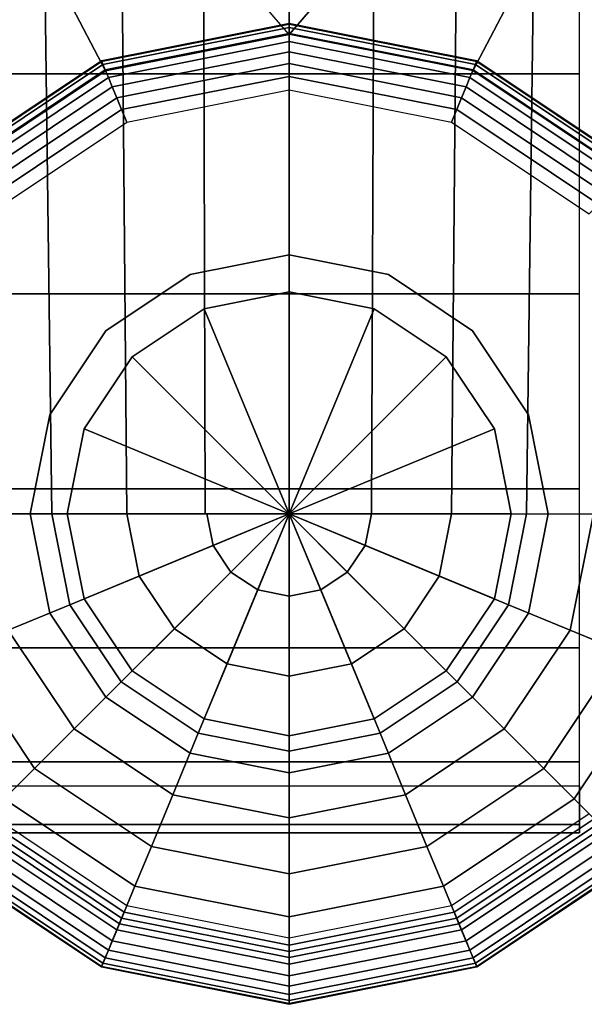
# Model space of a CAD drawing. Units: inches. Extents: x -13.8 to 13.8, y -13.6 to 12.5.
# Drawn here: x -0.3 to 0.4, y -13.6 to -12.4 of the extents above; entities that cross this region are included whole.
import ezdxf

# ---------------------------------------------------------------- set-up
doc = ezdxf.new("R2010")
doc.units = ezdxf.units.IN
doc.header["$MEASUREMENT"] = 0
doc.layers.add('Knoll Seating Chair Base', color=2, linetype='Continuous')
doc.layers.add('Knoll Seating Chair Caster', color=2, linetype='Continuous')

msp = doc.modelspace()

# ---------------------------------------------------------------- linework, layer by layer
at = {"layer": 'Knoll Seating Chair Base'}
for points in [[(-0.2071, -11.654, 4.9537), (-0.1954, -12.9995, 4.4064), (-0.2858, -12.9995, 4.3655), (-0.3029, -11.6566, 4.9123)], [(-0.1046, -11.6524, 4.9768), (-0.1008, -12.9995, 4.4284), (-0.1954, -12.9995, 4.4064), (-0.2071, -11.654, 4.9537)], [(0.0005, -11.6518, 4.9808), (0.0005, -12.9995, 4.4314), (-0.1008, -12.9995, 4.4284), (-0.1046, -11.6524, 4.9768)], [(0.0005, -11.6518, 4.9808), (0.0005, -12.9995, 4.4314), (0.0997, -12.9995, 4.4287), (0.1056, -11.6524, 4.9768)], [(0.1056, -11.6524, 4.9768), (0.0997, -12.9995, 4.4287), (0.1964, -12.9995, 4.4064), (0.2081, -11.654, 4.9537)], [(0.2081, -11.654, 4.9537), (0.1964, -12.9995, 4.4064), (0.2868, -12.9995, 4.3655), (0.3039, -11.6566, 4.9123)], [(-0.3029, -11.6566, 4.9123), (-0.2858, -12.9995, 4.3655), (-0.3664, -12.9995, 4.3075), (-0.388, -11.6599, 4.8541)], [(0.3039, -11.6566, 4.9123), (0.2868, -12.9995, 4.3655), (0.3674, -12.9995, 4.3075), (0.389, -11.6599, 4.8541)], [(0.6211, -11.7036, 3.7108), (0.0005, -12.4209, 3.1314), (-0.6201, -11.7036, 3.7108)], [(-0.6201, -11.7036, 3.7108), (-0.2209, -12.4649, 3.1314), (0.0005, -12.4209, 3.1314)], [(-0.6201, -11.7036, 3.7108), (-0.4087, -12.5903, 3.1314), (-0.2209, -12.4649, 3.1314)], [(0.6211, -11.7036, 3.7108), (0.2219, -12.4649, 3.1314), (0.0005, -12.4209, 3.1314)], [(0.6211, -11.7036, 3.7108), (0.4097, -12.5903, 3.1314), (0.2219, -12.4649, 3.1314)], [(-0.226, -12.4528, 2.8807), (-0.2257, -12.4535, 2.8645), (0.0005, -12.4085, 2.8645), (0.0005, -12.4077, 2.8807)], [(-0.2209, -12.4649, 3.1314), (-0.226, -12.4528, 2.8807), (0.0005, -12.4077, 2.8807), (0.0005, -12.4209, 3.1314)], [(-0.2257, -12.4535, 2.8645), (-0.2241, -12.4572, 2.8488), (0.0005, -12.4126, 2.8488), (0.0005, -12.4085, 2.8645)], [(-0.2241, -12.4572, 2.8488), (-0.2214, -12.4638, 2.8343), (0.0005, -12.4197, 2.8343), (0.0005, -12.4126, 2.8488)], [(0.0005, -12.4077, 2.8807), (0.0005, -12.4085, 2.8645), (0.2267, -12.4535, 2.8645), (0.227, -12.4528, 2.8807)], [(0.0005, -12.4209, 3.1314), (0.0005, -12.4077, 2.8807), (0.227, -12.4528, 2.8807), (0.2219, -12.4649, 3.1314)], [(0.0005, -12.4085, 2.8645), (0.0005, -12.4126, 2.8488), (0.2251, -12.4572, 2.8488), (0.2267, -12.4535, 2.8645)], [(0.0005, -12.4126, 2.8488), (0.0005, -12.4197, 2.8343), (0.2224, -12.4638, 2.8343), (0.2251, -12.4572, 2.8488)], [(-0.2214, -12.4638, 2.8343), (-0.2176, -12.473, 2.8214), (0.0005, -12.4296, 2.8214), (0.0005, -12.4197, 2.8343)], [(0.0005, -12.4197, 2.8343), (0.0005, -12.4296, 2.8214), (0.2186, -12.473, 2.8214), (0.2224, -12.4638, 2.8343)], [(-0.2176, -12.473, 2.8214), (-0.2129, -12.4843, 2.8109), (0.0005, -12.4419, 2.8109), (0.0005, -12.4296, 2.8214)], [(0.0005, -12.4296, 2.8214), (0.0005, -12.4419, 2.8109), (0.2139, -12.4843, 2.8109), (0.2186, -12.473, 2.8214)], [(-0.2129, -12.4843, 2.8109), (-0.2075, -12.4974, 2.803), (0.0005, -12.456, 2.803), (0.0005, -12.4419, 2.8109)], [(0.0005, -12.4419, 2.8109), (0.0005, -12.456, 2.803), (0.2085, -12.4974, 2.803), (0.2139, -12.4843, 2.8109)], [(-0.4087, -12.5903, 3.1314), (-0.418, -12.5811, 2.8807), (-0.226, -12.4528, 2.8807), (-0.2209, -12.4649, 3.1314)], [(-0.418, -12.5811, 2.8807), (-0.4174, -12.5816, 2.8645), (-0.2257, -12.4535, 2.8645), (-0.226, -12.4528, 2.8807)], [(-0.4174, -12.5816, 2.8645), (-0.4145, -12.5845, 2.8488), (-0.2241, -12.4572, 2.8488), (-0.2257, -12.4535, 2.8645)], [(-0.4145, -12.5845, 2.8488), (-0.4095, -12.5895, 2.8343), (-0.2214, -12.4638, 2.8343), (-0.2241, -12.4572, 2.8488)], [(-0.2075, -12.4974, 2.803), (-0.2016, -12.5117, 2.7981), (0.0005, -12.4715, 2.7981), (0.0005, -12.456, 2.803)], [(0.0005, -12.456, 2.803), (0.0005, -12.4715, 2.7981), (0.2026, -12.5117, 2.7981), (0.2085, -12.4974, 2.803)], [(0.2219, -12.4649, 3.1314), (0.227, -12.4528, 2.8807), (0.4189, -12.5811, 2.8807), (0.4097, -12.5903, 3.1314)], [(0.2251, -12.4572, 2.8488), (0.2224, -12.4638, 2.8343), (0.4105, -12.5895, 2.8343), (0.4155, -12.5845, 2.8488)], [(0.2267, -12.4535, 2.8645), (0.2251, -12.4572, 2.8488), (0.4155, -12.5845, 2.8488), (0.4184, -12.5816, 2.8645)], [(0.227, -12.4528, 2.8807), (0.2267, -12.4535, 2.8645), (0.4184, -12.5816, 2.8645), (0.4189, -12.5811, 2.8807)], [(-0.4095, -12.5895, 2.8343), (-0.4025, -12.5965, 2.8214), (-0.2176, -12.473, 2.8214), (-0.2214, -12.4638, 2.8343)], [(-0.4025, -12.5965, 2.8214), (-0.3938, -12.6052, 2.8109), (-0.2129, -12.4843, 2.8109), (-0.2176, -12.473, 2.8214)], [(-0.2016, -12.5117, 2.7981), (-0.1954, -12.5266, 2.7965), (0.0005, -12.4876, 2.7965), (0.0005, -12.4715, 2.7981)], [(0.0005, -12.4715, 2.7981), (0.0005, -12.4876, 2.7965), (0.1964, -12.5266, 2.7965), (0.2026, -12.5117, 2.7981)], [(0.2186, -12.473, 2.8214), (0.2139, -12.4843, 2.8109), (0.3948, -12.6052, 2.8109), (0.4035, -12.5965, 2.8214)], [(0.2224, -12.4638, 2.8343), (0.2186, -12.473, 2.8214), (0.4035, -12.5965, 2.8214), (0.4105, -12.5895, 2.8343)], [(-0.3938, -12.6052, 2.8109), (-0.3838, -12.6152, 2.803), (-0.2075, -12.4974, 2.803), (-0.2129, -12.4843, 2.8109)], [(0.2139, -12.4843, 2.8109), (0.2085, -12.4974, 2.803), (0.3848, -12.6152, 2.803), (0.3948, -12.6052, 2.8109)], [(-0.3838, -12.6152, 2.803), (-0.3729, -12.6261, 2.7981), (-0.2016, -12.5117, 2.7981), (-0.2075, -12.4974, 2.803)], [(0.2085, -12.4974, 2.803), (0.2026, -12.5117, 2.7981), (0.3739, -12.6261, 2.7981), (0.3848, -12.6152, 2.803)], [(-0.3729, -12.6261, 2.7981), (-0.3615, -12.6375, 2.7965), (-0.1954, -12.5266, 2.7965), (-0.2016, -12.5117, 2.7981)], [(0.2026, -12.5117, 2.7981), (0.1964, -12.5266, 2.7965), (0.3625, -12.6375, 2.7965), (0.3739, -12.6261, 2.7981)], [(-0.264, -13.1091, 4.3655), (-0.3384, -13.1399, 4.3075), (-0.3664, -12.9995, 4.3075), (-0.2858, -12.9995, 4.3655)], [(-0.1805, -13.0745, 4.4064), (-0.264, -13.1091, 4.3655), (-0.2858, -12.9995, 4.3655), (-0.1954, -12.9995, 4.4064)], [(-0.0912, -13.0375, 4.4287), (-0.1805, -13.0745, 4.4064), (-0.1954, -12.9995, 4.4064), (-0.0987, -12.9995, 4.4287)], [(0.0005, -12.9995, 4.4314), (-0.0912, -13.0375, 4.4287), (-0.0987, -12.9995, 4.4287), (0.0005, -12.9995, 4.4314)], [(0.0005, -12.9995, 4.4314), (-0.0697, -13.0697, 4.4287), (-0.0912, -13.0375, 4.4287), (0.0005, -12.9995, 4.4314)], [(0.0005, -12.9995, 4.4314), (-0.0375, -13.0912, 4.4287), (-0.0697, -13.0697, 4.4287), (0.0005, -12.9995, 4.4314)], [(0.0005, -12.9995, 4.4314), (0.0005, -13.0987, 4.4287), (-0.0375, -13.0912, 4.4287), (0.0005, -12.9995, 4.4314)], [(0.0005, -12.9995, 4.4314), (0.0997, -12.9995, 4.4287), (0.0921, -13.0375, 4.4287), (0.0005, -12.9995, 4.4314)], [(0.0005, -12.9995, 4.4314), (0.0921, -13.0375, 4.4287), (0.0706, -13.0697, 4.4287), (0.0005, -12.9995, 4.4314)], [(0.0005, -12.9995, 4.4314), (0.0706, -13.0697, 4.4287), (0.0385, -13.0912, 4.4287), (0.0005, -12.9995, 4.4314)], [(0.0005, -12.9995, 4.4314), (0.0385, -13.0912, 4.4287), (0.0005, -13.0987, 4.4287), (0.0005, -12.9995, 4.4314)], [(0.0997, -12.9995, 4.4287), (0.1964, -12.9995, 4.4064), (0.1815, -13.0745, 4.4064), (0.0921, -13.0375, 4.4287)], [(0.1964, -12.9995, 4.4064), (0.2868, -12.9995, 4.3655), (0.265, -13.1091, 4.3655), (0.1815, -13.0745, 4.4064)], [(0.2868, -12.9995, 4.3655), (0.3674, -12.9995, 4.3075), (0.3394, -13.1399, 4.3075), (0.265, -13.1091, 4.3655)], [(0.3674, -12.9995, 4.3075), (0.4349, -12.9995, 4.2348), (0.4018, -13.1657, 4.2348), (0.3394, -13.1399, 4.3075)], [(-0.0697, -13.0697, 4.4287), (-0.138, -13.138, 4.4064), (-0.1805, -13.0745, 4.4064), (-0.0912, -13.0375, 4.4287)], [(0.0921, -13.0375, 4.4287), (0.1815, -13.0745, 4.4064), (0.139, -13.138, 4.4064), (0.0706, -13.0697, 4.4287)], [(-0.138, -13.138, 4.4064), (-0.202, -13.202, 4.3655), (-0.264, -13.1091, 4.3655), (-0.1805, -13.0745, 4.4064)], [(-0.0375, -13.0912, 4.4287), (-0.0745, -13.1805, 4.4064), (-0.138, -13.138, 4.4064), (-0.0697, -13.0697, 4.4287)], [(0.0706, -13.0697, 4.4287), (0.139, -13.138, 4.4064), (0.0755, -13.1805, 4.4064), (0.0385, -13.0912, 4.4287)], [(0.1815, -13.0745, 4.4064), (0.265, -13.1091, 4.3655), (0.203, -13.202, 4.3655), (0.139, -13.138, 4.4064)], [(0.0005, -13.0987, 4.4287), (0.0005, -13.1954, 4.4064), (-0.0745, -13.1805, 4.4064), (-0.0375, -13.0912, 4.4287)], [(0.0385, -13.0912, 4.4287), (0.0755, -13.1805, 4.4064), (0.0005, -13.1954, 4.4064), (0.0005, -13.0987, 4.4287)], [(-0.202, -13.202, 4.3655), (-0.2589, -13.2589, 4.3075), (-0.3384, -13.1399, 4.3075), (-0.264, -13.1091, 4.3655)], [(0.265, -13.1091, 4.3655), (0.3394, -13.1399, 4.3075), (0.2599, -13.2589, 4.3075), (0.203, -13.202, 4.3655)], [(-0.2589, -13.2589, 4.3075), (-0.3067, -13.3067, 4.2348), (-0.4008, -13.1657, 4.2348), (-0.3384, -13.1399, 4.3075)], [(-0.0745, -13.1805, 4.4064), (-0.1091, -13.264, 4.3655), (-0.202, -13.202, 4.3655), (-0.138, -13.138, 4.4064)], [(0.139, -13.138, 4.4064), (0.203, -13.202, 4.3655), (0.1101, -13.264, 4.3655), (0.0755, -13.1805, 4.4064)], [(0.3394, -13.1399, 4.3075), (0.4018, -13.1657, 4.2348), (0.3076, -13.3067, 4.2348), (0.2599, -13.2589, 4.3075)], [(-0.3067, -13.3067, 4.2348), (-0.3433, -13.3433, 4.1501), (-0.4487, -13.1856, 4.1501), (-0.4008, -13.1657, 4.2348)], [(0.4018, -13.1657, 4.2348), (0.4497, -13.1856, 4.1501), (0.3443, -13.3433, 4.1501), (0.3076, -13.3067, 4.2348)], [(0.0005, -13.1954, 4.4064), (0.0005, -13.2858, 4.3655), (-0.1091, -13.264, 4.3655), (-0.0745, -13.1805, 4.4064)], [(0.0755, -13.1805, 4.4064), (0.1101, -13.264, 4.3655), (0.0005, -13.2858, 4.3655), (0.0005, -13.1954, 4.4064)], [(0.4497, -13.1856, 4.1501), (0.4812, -13.1986, 4.0569), (0.3684, -13.3674, 4.0569), (0.3443, -13.3433, 4.1501)], [(-0.1091, -13.264, 4.3655), (-0.1399, -13.3384, 4.3075), (-0.2589, -13.2589, 4.3075), (-0.202, -13.202, 4.3655)], [(0.203, -13.202, 4.3655), (0.2599, -13.2589, 4.3075), (0.1409, -13.3384, 4.3075), (0.1101, -13.264, 4.3655)], [(-0.1399, -13.3384, 4.3075), (-0.1657, -13.4008, 4.2348), (-0.3067, -13.3067, 4.2348), (-0.2589, -13.2589, 4.3075)], [(0.2599, -13.2589, 4.3075), (0.3076, -13.3067, 4.2348), (0.1667, -13.4008, 4.2348), (0.1409, -13.3384, 4.3075)], [(0.0005, -13.2858, 4.3655), (0.0005, -13.3664, 4.3075), (-0.1399, -13.3384, 4.3075), (-0.1091, -13.264, 4.3655)], [(0.1101, -13.264, 4.3655), (0.1409, -13.3384, 4.3075), (0.0005, -13.3664, 4.3075), (0.0005, -13.2858, 4.3655)], [(-0.1657, -13.4008, 4.2348), (-0.1856, -13.4487, 4.1501), (-0.3433, -13.3433, 4.1501), (-0.3067, -13.3067, 4.2348)], [(0.3076, -13.3067, 4.2348), (0.3443, -13.3433, 4.1501), (0.1866, -13.4487, 4.1501), (0.1667, -13.4008, 4.2348)], [(0.0005, -13.3664, 4.3075), (0.0005, -13.4339, 4.2348), (-0.1657, -13.4008, 4.2348), (-0.1399, -13.3384, 4.3075)], [(0.1409, -13.3384, 4.3075), (0.1667, -13.4008, 4.2348), (0.0005, -13.4339, 4.2348), (0.0005, -13.3664, 4.3075)], [(-0.1856, -13.4487, 4.1501), (-0.1986, -13.4802, 4.0569), (-0.3674, -13.3674, 4.0569), (-0.3433, -13.3433, 4.1501)], [(0.3443, -13.3433, 4.1501), (0.3684, -13.3674, 4.0569), (0.1996, -13.4802, 4.0569), (0.1866, -13.4487, 4.1501)], [(-0.2016, -13.4873, 2.7981), (-0.1954, -13.4724, 2.7965), (-0.3615, -13.3615, 2.7965), (-0.3729, -13.3729, 2.7981)], [(0.3739, -13.3729, 2.7981), (0.3625, -13.3615, 2.7965), (0.1964, -13.4724, 2.7965), (0.2026, -13.4873, 2.7981)], [(-0.2043, -13.494, 3.9588), (-0.226, -13.5462, 2.8807), (-0.418, -13.418, 2.8807), (-0.378, -13.378, 3.9588)], [(-0.2075, -13.5016, 2.803), (-0.2016, -13.4873, 2.7981), (-0.3729, -13.3729, 2.7981), (-0.3838, -13.3838, 2.803)], [(-0.1986, -13.4802, 4.0569), (-0.2043, -13.494, 3.9588), (-0.378, -13.378, 3.9588), (-0.3674, -13.3674, 4.0569)], [(0.3684, -13.3674, 4.0569), (0.379, -13.378, 3.9588), (0.2053, -13.494, 3.9588), (0.1996, -13.4802, 4.0569)], [(0.3848, -13.3838, 2.803), (0.3739, -13.3729, 2.7981), (0.2026, -13.4873, 2.7981), (0.2085, -13.5016, 2.803)], [(0.379, -13.378, 3.9588), (0.4189, -13.418, 2.8807), (0.227, -13.5462, 2.8807), (0.2053, -13.494, 3.9588)], [(-0.2129, -13.5147, 2.8109), (-0.2075, -13.5016, 2.803), (-0.3838, -13.3838, 2.803), (-0.3938, -13.3938, 2.8109)], [(0.3948, -13.3938, 2.8109), (0.3848, -13.3838, 2.803), (0.2085, -13.5016, 2.803), (0.2139, -13.5147, 2.8109)], [(-0.2176, -13.526, 2.8214), (-0.2129, -13.5147, 2.8109), (-0.3938, -13.3938, 2.8109), (-0.4025, -13.4025, 2.8214)], [(0.0005, -13.4339, 4.2348), (0.0005, -13.4857, 4.1501), (-0.1856, -13.4487, 4.1501), (-0.1657, -13.4008, 4.2348)], [(0.1667, -13.4008, 4.2348), (0.1866, -13.4487, 4.1501), (0.0005, -13.4857, 4.1501), (0.0005, -13.4339, 4.2348)], [(0.4035, -13.4025, 2.8214), (0.3948, -13.3938, 2.8109), (0.2139, -13.5147, 2.8109), (0.2186, -13.526, 2.8214)], [(-0.2241, -13.5418, 2.8488), (-0.2214, -13.5352, 2.8343), (-0.4095, -13.4095, 2.8343), (-0.4145, -13.4145, 2.8488)], [(-0.2214, -13.5352, 2.8343), (-0.2176, -13.526, 2.8214), (-0.4025, -13.4025, 2.8214), (-0.4095, -13.4095, 2.8343)], [(0.4105, -13.4095, 2.8343), (0.4035, -13.4025, 2.8214), (0.2186, -13.526, 2.8214), (0.2224, -13.5352, 2.8343)], [(0.4155, -13.4145, 2.8488), (0.4105, -13.4095, 2.8343), (0.2224, -13.5352, 2.8343), (0.2251, -13.5418, 2.8488)], [(-0.226, -13.5462, 2.8807), (-0.2257, -13.5455, 2.8645), (-0.4174, -13.4174, 2.8645), (-0.418, -13.418, 2.8807)], [(-0.2257, -13.5455, 2.8645), (-0.2241, -13.5418, 2.8488), (-0.4145, -13.4145, 2.8488), (-0.4174, -13.4174, 2.8645)], [(0.4184, -13.4174, 2.8645), (0.4155, -13.4145, 2.8488), (0.2251, -13.5418, 2.8488), (0.2267, -13.5455, 2.8645)], [(0.4189, -13.418, 2.8807), (0.4184, -13.4174, 2.8645), (0.2267, -13.5455, 2.8645), (0.227, -13.5462, 2.8807)], [(0.0005, -13.4857, 4.1501), (0.0005, -13.5198, 4.0569), (-0.1986, -13.4802, 4.0569), (-0.1856, -13.4487, 4.1501)], [(0.1866, -13.4487, 4.1501), (0.1996, -13.4802, 4.0569), (0.0005, -13.5198, 4.0569), (0.0005, -13.4857, 4.1501)], [(0.0005, -13.5275, 2.7981), (0.0005, -13.5114, 2.7965), (-0.1954, -13.4724, 2.7965), (-0.2016, -13.4873, 2.7981)], [(0.2026, -13.4873, 2.7981), (0.1964, -13.4724, 2.7965), (0.0005, -13.5114, 2.7965), (0.0005, -13.5275, 2.7981)], [(0.0005, -13.5198, 4.0569), (0.0005, -13.5348, 3.9588), (-0.2043, -13.494, 3.9588), (-0.1986, -13.4802, 4.0569)], [(0.1996, -13.4802, 4.0569), (0.2053, -13.494, 3.9588), (0.0005, -13.5348, 3.9588), (0.0005, -13.5198, 4.0569)], [(0.0005, -13.5348, 3.9588), (0.0005, -13.5913, 2.8807), (-0.226, -13.5462, 2.8807), (-0.2043, -13.494, 3.9588)], [(0.0005, -13.543, 2.803), (0.0005, -13.5275, 2.7981), (-0.2016, -13.4873, 2.7981), (-0.2075, -13.5016, 2.803)], [(0.2085, -13.5016, 2.803), (0.2026, -13.4873, 2.7981), (0.0005, -13.5275, 2.7981), (0.0005, -13.543, 2.803)], [(0.2053, -13.494, 3.9588), (0.227, -13.5462, 2.8807), (0.0005, -13.5913, 2.8807), (0.0005, -13.5348, 3.9588)], [(0.0005, -13.5571, 2.8109), (0.0005, -13.543, 2.803), (-0.2075, -13.5016, 2.803), (-0.2129, -13.5147, 2.8109)], [(0.2139, -13.5147, 2.8109), (0.2085, -13.5016, 2.803), (0.0005, -13.543, 2.803), (0.0005, -13.5571, 2.8109)], [(0.0005, -13.5694, 2.8214), (0.0005, -13.5571, 2.8109), (-0.2129, -13.5147, 2.8109), (-0.2176, -13.526, 2.8214)], [(0.2186, -13.526, 2.8214), (0.2139, -13.5147, 2.8109), (0.0005, -13.5571, 2.8109), (0.0005, -13.5694, 2.8214)], [(0.0005, -13.5793, 2.8343), (0.0005, -13.5694, 2.8214), (-0.2176, -13.526, 2.8214), (-0.2214, -13.5352, 2.8343)], [(0.2224, -13.5352, 2.8343), (0.2186, -13.526, 2.8214), (0.0005, -13.5694, 2.8214), (0.0005, -13.5793, 2.8343)], [(0.0005, -13.5905, 2.8645), (0.0005, -13.5865, 2.8488), (-0.2241, -13.5418, 2.8488), (-0.2257, -13.5455, 2.8645)], [(0.0005, -13.5865, 2.8488), (0.0005, -13.5793, 2.8343), (-0.2214, -13.5352, 2.8343), (-0.2241, -13.5418, 2.8488)], [(0.2251, -13.5418, 2.8488), (0.2224, -13.5352, 2.8343), (0.0005, -13.5793, 2.8343), (0.0005, -13.5865, 2.8488)], [(0.2267, -13.5455, 2.8645), (0.2251, -13.5418, 2.8488), (0.0005, -13.5865, 2.8488), (0.0005, -13.5905, 2.8645)], [(0.0005, -13.5913, 2.8807), (0.0005, -13.5905, 2.8645), (-0.2257, -13.5455, 2.8645), (-0.226, -13.5462, 2.8807)], [(0.227, -13.5462, 2.8807), (0.2267, -13.5455, 2.8645), (0.0005, -13.5905, 2.8645), (0.0005, -13.5913, 2.8807)]]:
    msp.add_3dface(points, dxfattribs=at)
at = {"layer": 'Knoll Seating Chair Caster'}
for points in [[(-0.3495, -12.4683, 2.3631), (0.0005, -12.4683, 2.3631), (0.0005, -12.187, 2.3965), (-0.3495, -12.187, 2.3965)], [(0.0005, -12.4683, 2.3631), (0.3505, -12.4683, 2.3631), (0.3505, -12.187, 2.3965), (0.0005, -12.187, 2.3965)], [(-0.3495, -12.734, 2.2647), (0.0005, -12.734, 2.2647), (0.0005, -12.4683, 2.3631), (-0.3495, -12.4683, 2.3631)], [(0.0005, -12.734, 2.2647), (0.3505, -12.734, 2.2647), (0.3505, -12.4683, 2.3631), (0.0005, -12.4683, 2.3631)], [(0.0005, -12.687, 2.2822), (0.0005, -12.687, 2.6069), (-0.1191, -12.7108, 2.6069), (-0.1191, -12.7108, 2.2734)], [(0.1201, -12.7108, 2.2734), (0.1201, -12.7108, 2.6069), (0.0005, -12.687, 2.6069), (0.0005, -12.687, 2.2822)], [(-0.1191, -12.7108, 2.2734), (-0.1191, -12.7108, 2.6069), (-0.2205, -12.7785, 2.6069), (-0.2205, -12.7785, 2.2349)], [(0.2215, -12.7785, 2.2349), (0.2215, -12.7785, 2.6069), (0.1201, -12.7108, 2.6069), (0.1201, -12.7108, 2.2734)], [(-0.3495, -12.9693, 2.1069), (0.0005, -12.9693, 2.1069), (0.0005, -12.734, 2.2647), (-0.3495, -12.734, 2.2647)], [(0.0005, -12.9995, 2.7965), (-0.102, -12.752, 2.7965), (0.0005, -12.7317, 2.7965), (0.0005, -12.9995, 2.7965)], [(-0.102, -12.752, 2.7965), (-0.102, -12.752, 2.6069), (0.0005, -12.7317, 2.6069), (0.0005, -12.7317, 2.7965)], [(-0.102, -12.752, 2.6069), (0.0005, -12.9995, 2.6069), (0.0005, -12.9995, 2.6069), (0.0005, -12.7317, 2.6069)], [(0.0005, -12.9995, 2.7965), (0.0005, -12.7317, 2.7965), (0.103, -12.752, 2.7965), (0.0005, -12.9995, 2.7965)], [(0.0005, -12.7317, 2.7965), (0.0005, -12.7317, 2.6069), (0.103, -12.752, 2.6069), (0.103, -12.752, 2.7965)], [(0.0005, -12.7317, 2.6069), (0.0005, -12.9995, 2.6069), (0.0005, -12.9995, 2.6069), (0.103, -12.752, 2.6069)], [(0.0005, -12.9693, 2.1069), (0.3505, -12.9693, 2.1069), (0.3505, -12.734, 2.2647), (0.0005, -12.734, 2.2647)], [(0.0005, -12.9995, 2.7965), (-0.1889, -12.8101, 2.7965), (-0.102, -12.752, 2.7965), (0.0005, -12.9995, 2.7965)], [(-0.1889, -12.8101, 2.7965), (-0.1889, -12.8101, 2.6069), (-0.102, -12.752, 2.6069), (-0.102, -12.752, 2.7965)], [(-0.1889, -12.8101, 2.6069), (0.0005, -12.9995, 2.6069), (0.0005, -12.9995, 2.6069), (-0.102, -12.752, 2.6069)], [(0.0005, -12.9995, 2.7965), (0.103, -12.752, 2.7965), (0.1899, -12.8101, 2.7965), (0.0005, -12.9995, 2.7965)], [(0.103, -12.752, 2.6069), (0.0005, -12.9995, 2.6069), (0.0005, -12.9995, 2.6069), (0.1899, -12.8101, 2.6069)], [(0.103, -12.752, 2.7965), (0.103, -12.752, 2.6069), (0.1899, -12.8101, 2.6069), (0.1899, -12.8101, 2.7965)], [(-0.2205, -12.7785, 2.2349), (-0.2205, -12.7785, 2.6069), (-0.2882, -12.8799, 2.6069), (-0.2882, -12.8799, 2.1669)], [(0.2892, -12.8799, 2.1669), (0.2892, -12.8799, 2.6069), (0.2215, -12.7785, 2.6069), (0.2215, -12.7785, 2.2349)], [(0.0005, -12.9995, 2.7965), (-0.247, -12.897, 2.7965), (-0.1889, -12.8101, 2.7965), (0.0005, -12.9995, 2.7965)], [(-0.247, -12.897, 2.7965), (-0.247, -12.897, 2.6069), (-0.1889, -12.8101, 2.6069), (-0.1889, -12.8101, 2.7965)], [(-0.247, -12.897, 2.6069), (0.0005, -12.9995, 2.6069), (0.0005, -12.9995, 2.6069), (-0.1889, -12.8101, 2.6069)], [(0.0005, -12.9995, 2.7965), (0.1899, -12.8101, 2.7965), (0.248, -12.897, 2.7965), (0.0005, -12.9995, 2.7965)], [(0.1899, -12.8101, 2.6069), (0.0005, -12.9995, 2.6069), (0.0005, -12.9995, 2.6069), (0.248, -12.897, 2.6069)], [(0.1899, -12.8101, 2.7965), (0.1899, -12.8101, 2.6069), (0.248, -12.897, 2.6069), (0.248, -12.897, 2.7965)], [(-0.2882, -12.8799, 2.1669), (-0.2882, -12.8799, 2.6069), (-0.312, -12.9995, 2.6069), (-0.312, -12.9995, 2.0741)], [(0.313, -12.9995, 2.0741), (0.313, -12.9995, 2.6069), (0.2892, -12.8799, 2.6069), (0.2892, -12.8799, 2.1669)], [(0.0005, -12.9995, 2.7965), (-0.2674, -12.9995, 2.7965), (-0.247, -12.897, 2.7965), (0.0005, -12.9995, 2.7965)], [(-0.2674, -12.9995, 2.7965), (-0.2674, -12.9995, 2.6069), (-0.247, -12.897, 2.6069), (-0.247, -12.897, 2.7965)], [(-0.2674, -12.9995, 2.6069), (0.0005, -12.9995, 2.6069), (0.0005, -12.9995, 2.6069), (-0.247, -12.897, 2.6069)], [(0.0005, -12.9995, 2.7965), (0.248, -12.897, 2.7965), (0.2683, -12.9995, 2.7965), (0.0005, -12.9995, 2.7965)], [(0.248, -12.897, 2.6069), (0.0005, -12.9995, 2.6069), (0.0005, -12.9995, 2.6069), (0.2683, -12.9995, 2.6069)], [(0.248, -12.897, 2.7965), (0.248, -12.897, 2.6069), (0.2683, -12.9995, 2.6069), (0.2683, -12.9995, 2.7965)], [(-0.3495, -13.1611, 1.8984), (0.0005, -13.1611, 1.8984), (0.0005, -12.9693, 2.1069), (-0.3495, -12.9693, 2.1069)], [(0.0005, -13.1611, 1.8984), (0.3505, -13.1611, 1.8984), (0.3505, -12.9693, 2.1069), (0.0005, -12.9693, 2.1069)], [(-0.312, -12.9995, 2.0741), (-0.312, -12.9995, 2.6069), (-0.2882, -13.1191, 2.6069), (-0.2882, -13.1191, 1.9441)], [(0.0005, -12.9995, 2.7965), (-0.247, -13.102, 2.7965), (-0.2674, -12.9995, 2.7965), (0.0005, -12.9995, 2.7965)], [(-0.247, -13.102, 2.7965), (-0.247, -13.102, 2.6069), (-0.2674, -12.9995, 2.6069), (-0.2674, -12.9995, 2.7965)], [(-0.247, -13.102, 2.6069), (0.0005, -12.9995, 2.6069), (0.0005, -12.9995, 2.6069), (-0.2674, -12.9995, 2.6069)], [(0.0005, -12.9995, 2.7965), (-0.1889, -13.1889, 2.7965), (-0.247, -13.102, 2.7965), (0.0005, -12.9995, 2.7965)], [(-0.1889, -13.1889, 2.6069), (0.0005, -12.9995, 2.6069), (0.0005, -12.9995, 2.6069), (-0.247, -13.102, 2.6069)], [(0.0005, -12.9995, 2.7965), (-0.102, -13.247, 2.7965), (-0.1889, -13.1889, 2.7965), (0.0005, -12.9995, 2.7965)], [(-0.102, -13.247, 2.6069), (0.0005, -12.9995, 2.6069), (0.0005, -12.9995, 2.6069), (-0.1889, -13.1889, 2.6069)], [(0.0005, -12.9995, 2.7965), (0.0005, -13.2674, 2.7965), (-0.102, -13.247, 2.7965), (0.0005, -12.9995, 2.7965)], [(0.0005, -13.2674, 2.6069), (0.0005, -12.9995, 2.6069), (0.0005, -12.9995, 2.6069), (-0.102, -13.247, 2.6069)], [(0.0005, -12.9995, 2.7965), (0.2683, -12.9995, 2.7965), (0.248, -13.102, 2.7965), (0.0005, -12.9995, 2.7965)], [(0.2683, -12.9995, 2.6069), (0.0005, -12.9995, 2.6069), (0.0005, -12.9995, 2.6069), (0.248, -13.102, 2.6069)], [(0.0005, -12.9995, 2.7965), (0.248, -13.102, 2.7965), (0.1899, -13.1889, 2.7965), (0.0005, -12.9995, 2.7965)], [(0.248, -13.102, 2.6069), (0.0005, -12.9995, 2.6069), (0.0005, -12.9995, 2.6069), (0.1899, -13.1889, 2.6069)], [(0.0005, -12.9995, 2.7965), (0.1899, -13.1889, 2.7965), (0.103, -13.247, 2.7965), (0.0005, -12.9995, 2.7965)], [(0.1899, -13.1889, 2.6069), (0.0005, -12.9995, 2.6069), (0.0005, -12.9995, 2.6069), (0.103, -13.247, 2.6069)], [(0.0005, -12.9995, 2.7965), (0.103, -13.247, 2.7965), (0.0005, -13.2674, 2.7965), (0.0005, -12.9995, 2.7965)], [(0.103, -13.247, 2.6069), (0.0005, -12.9995, 2.6069), (0.0005, -12.9995, 2.6069), (0.0005, -13.2674, 2.6069)], [(0.2683, -12.9995, 2.7965), (0.2683, -12.9995, 2.6069), (0.248, -13.102, 2.6069), (0.248, -13.102, 2.7965)], [(0.2892, -13.1191, 1.9441), (0.2892, -13.1191, 2.6069), (0.313, -12.9995, 2.6069), (0.313, -12.9995, 2.0741)], [(-0.1889, -13.1889, 2.7965), (-0.1889, -13.1889, 2.6069), (-0.247, -13.102, 2.6069), (-0.247, -13.102, 2.7965)], [(0.248, -13.102, 2.7965), (0.248, -13.102, 2.6069), (0.1899, -13.1889, 2.6069), (0.1899, -13.1889, 2.7965)], [(-0.2882, -13.1191, 1.9441), (-0.2882, -13.1191, 2.6069), (-0.2205, -13.2205, 2.6069), (-0.2205, -13.2205, 1.7915)], [(0.2215, -13.2205, 1.7915), (0.2215, -13.2205, 2.6069), (0.2892, -13.1191, 2.6069), (0.2892, -13.1191, 1.9441)], [(-0.3495, -13.2987, 1.6507), (0.0005, -13.2987, 1.6507), (0.0005, -13.1611, 1.8984), (-0.3495, -13.1611, 1.8984)], [(0.0005, -13.2987, 1.6507), (0.3505, -13.2987, 1.6507), (0.3505, -13.1611, 1.8984), (0.0005, -13.1611, 1.8984)], [(-0.102, -13.247, 2.7965), (-0.102, -13.247, 2.6069), (-0.1889, -13.1889, 2.6069), (-0.1889, -13.1889, 2.7965)], [(0.1899, -13.1889, 2.7965), (0.1899, -13.1889, 2.6069), (0.103, -13.247, 2.6069), (0.103, -13.247, 2.7965)], [(-0.2205, -13.2205, 1.7915), (-0.2205, -13.2205, 2.6069), (-0.1191, -13.2882, 2.6069), (-0.1191, -13.2882, 1.6696)], [(0.1201, -13.2882, 1.6696), (0.1201, -13.2882, 2.6069), (0.2215, -13.2205, 2.6069), (0.2215, -13.2205, 1.7915)], [(0.0005, -13.2674, 2.7965), (0.0005, -13.2674, 2.6069), (-0.102, -13.247, 2.6069), (-0.102, -13.247, 2.7965)], [(0.103, -13.247, 2.7965), (0.103, -13.247, 2.6069), (0.0005, -13.2674, 2.6069), (0.0005, -13.2674, 2.7965)], [(-0.1191, -13.2882, 1.6696), (-0.1191, -13.2882, 2.6069), (0.0005, -13.312, 2.6069), (0.0005, -13.312, 1.6029)], [(0.0005, -13.312, 1.6029), (0.0005, -13.312, 2.6069), (0.1201, -13.2882, 2.6069), (0.1201, -13.2882, 1.6696)], [(-0.3495, -13.3745, 1.3778), (0.0005, -13.3745, 1.3778), (0.0005, -13.2987, 1.6507), (-0.3495, -13.2987, 1.6507)], [(0.0005, -13.3745, 1.3778), (0.3505, -13.3745, 1.3778), (0.3505, -13.2987, 1.6507), (0.0005, -13.2987, 1.6507)], [(-0.3495, -13.3275, 0.8171), (0.0005, -13.3275, 0.8171), (0.0005, -13.3843, 1.0946), (-0.3495, -13.3843, 1.0946)], [(0.0005, -13.3275, 0.8171), (0.3505, -13.3275, 0.8171), (0.3505, -13.3843, 1.0946), (0.0005, -13.3843, 1.0946)], [(-0.3495, -13.3843, 1.0946), (0.0005, -13.3843, 1.0946), (0.0005, -13.3745, 1.3778), (-0.3495, -13.3745, 1.3778)], [(0.0005, -13.3843, 1.0946), (0.3505, -13.3843, 1.0946), (0.3505, -13.3745, 1.3778), (0.0005, -13.3745, 1.3778)]]:
    msp.add_3dface(points, dxfattribs=at)

doc.saveas('drawing.dxf')
